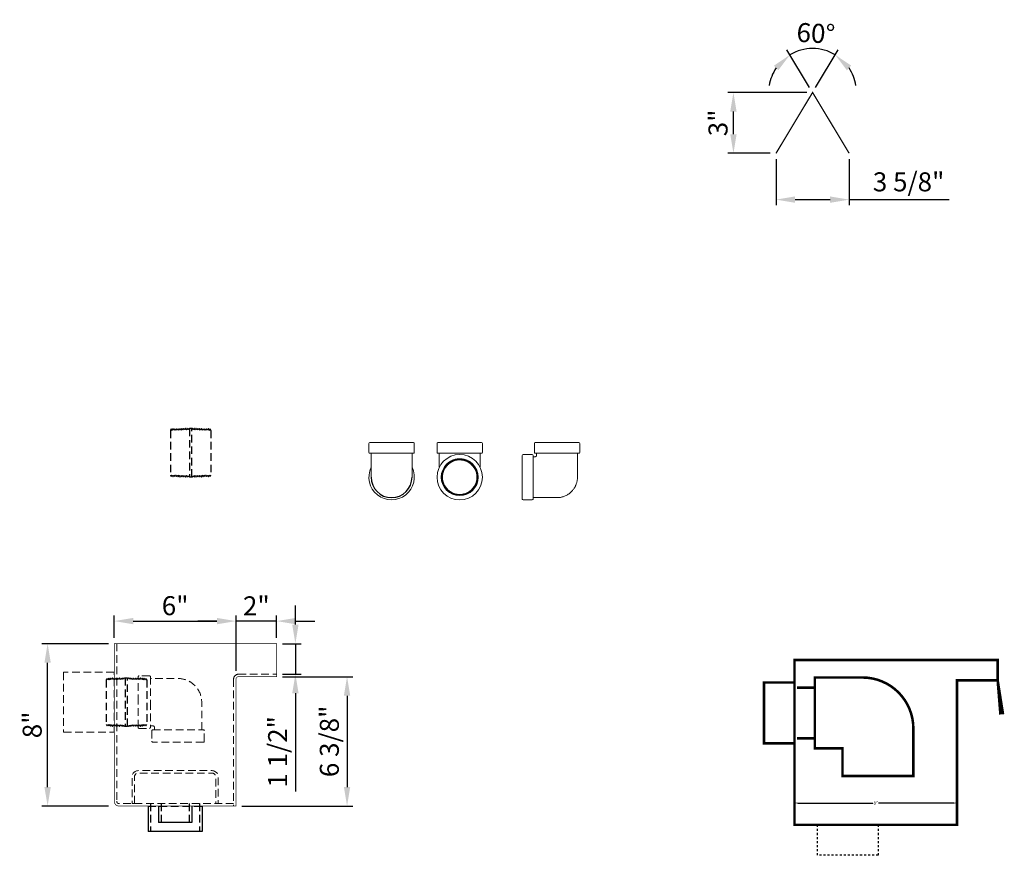
# Model space of a CAD drawing. Extents: x -108 to 295, y -32 to 134.
# Drawn here: x -34 to 14, y -5 to 36 of the extents above; entities that cross this region are included whole.
import ezdxf

# ---------------------------------------------------------------- set-up
doc = ezdxf.new("R2010")
doc.units = 0
doc.header["$LTSCALE"] = 1.5
doc.header["$MEASUREMENT"] = 0
for name, pattern in [('HIDDEN', [0.375, 0.25, -0.125]), ('HIDDEN2', [0.1875, 0.125, -0.0625]), ('SLD-Solid', [0])]:
    doc.linetypes.add(name, pattern=pattern)
doc.layers.get('0').update_dxf_attribs({"linetype": 'CONTINUOUS'})
doc.layers.get('DEFPOINTS').update_dxf_attribs({"linetype": 'CONTINUOUS'})
for name, color, linetype in [('02___PRT_ALL_AXES', 7, 'CONTINUOUS'), ('DEFAULT_2', 8, 'HIDDEN'), ('DIM', 1, 'CONTINUOUS'), ('FITTING', 142, 'CONTINUOUS'), ('NOTE', 7, 'CONTINUOUS')]:
    doc.layers.add(name, color=color, linetype=linetype)
doc.styles.add('SIMPLEX', font='ARIALUNI.TTF')
doc.dimstyles.new('12', dxfattribs={"dimscale": 12, "dimtxt": 0.078125, "dimasz": 0.078125, "dimexe": 0.023438, "dimexo": 0.023438, "dimgap": 0.023438, "dimtad": 1, "dimdec": 4, "dimzin": 3, "dimdsep": 46, "dimlunit": 4, "dimtxsty": 'SIMPLEX', "dimcen": 0.09375, "dimclrd": 256, "dimclre": 256, "dimclrt": 256, "dimadec": 0, "dimazin": 0, "dimtfac": 1, "dimtdec": 4, "dimtmove": 0, "dimatfit": 3, "dimfxl": 1, "dimfrac": 2, "dimtolj": 1, "dimtzin": 0, "dimarcsym": 0})
doc.dimstyles.new('2', dxfattribs={"dimscale": 2, "dimtxt": 0.078125, "dimasz": 0.078125, "dimexe": 0.03125, "dimexo": 0.03125, "dimgap": 0.029297, "dimtad": 0, "dimtih": 1, "dimtoh": 1, "dimdec": 4, "dimzin": 3, "dimdsep": 46, "dimlunit": 4, "dimtxsty": 'SIMPLEX', "dimcen": 0.09375, "dimclrd": 256, "dimclre": 256, "dimclrt": 256, "dimadec": 0, "dimazin": 0, "dimtfac": 1, "dimtdec": 4, "dimtmove": 0, "dimatfit": 3, "dimfxl": 1, "dimfrac": 2, "dimtolj": 1, "dimtzin": 0, "dimarcsym": 0})

# ---------------------------------------------------------------- blocks, each defined once
blk = doc.blocks.new('*D10')
at = {"layer": 'DEFPOINTS', "color": 0, "transparency": 16777216}
for p in [(4.289, 34.384), (4.678, 32.255), (4.678, 32.255), (2.876, 29.259), (6.479, 29.259)]:
    blk.add_point(p, dxfattribs=at)
at = {"layer": 'DIM', "lineweight": -2, "transparency": 16777216}
for p, q in [((4.533, 32.496), (3.417, 34.351)), ((4.823, 32.496), (5.938, 34.351))]:
    blk.add_line(p, q, dxfattribs=at)
for start, end in [(58.9754, 121.0246), (146.0376, 171.0507), (8.9493, 33.9624)]:
    blk.add_arc((4.678, 32.255), 2.165, start, end, dxfattribs=at)
at = {"layer": 'DIM', "transparency": 16777216}
for points in [[(2.775, 33.577), (2.99, 33.351), (3.562, 34.11)], [(6.366, 33.351), (6.581, 33.577), (5.793, 34.11)]]:
    blk.add_solid(points, dxfattribs=at)
at = {"layer": 'DIM', "transparency": 16777216, "insert": (4.839, 35.174), "char_height": 0.9375, "attachment_point": 5, "rotation": 356.8315, "style": 'SIMPLEX'}
blk.add_mtext('\\A1;60°', dxfattribs=at)
blk = doc.blocks.new('*D11')
at = {"layer": 'DEFPOINTS', "color": 0, "transparency": 16777216}
for p in [(0.778, 32.255), (4.678, 32.255), (2.876, 29.259)]:
    blk.add_point(p, dxfattribs=at)
at = {"layer": 'DIM', "lineweight": -2, "transparency": 16777216}
for p, q in [((4.397, 32.255), (0.497, 32.255)), ((0.778, 30.197), (0.778, 31.317)), ((2.595, 29.259), (0.497, 29.259))]:
    blk.add_line(p, q, dxfattribs=at)
at = {"layer": 'DIM', "transparency": 16777216}
for points in [[(0.622, 31.317), (0.935, 31.317), (0.778, 32.255)], [(0.622, 30.197), (0.935, 30.197), (0.778, 29.259)]]:
    blk.add_solid(points, dxfattribs=at)
at = {"layer": 'DIM', "transparency": 16777216, "insert": (0.019, 30.757), "char_height": 0.9375, "attachment_point": 5, "rotation": 90, "style": 'SIMPLEX'}
blk.add_mtext('\\A1;3"', dxfattribs=at)
blk = doc.blocks.new('*D12')
at = {"layer": 'DEFPOINTS', "color": 0, "transparency": 16777216}
for p in [(2.876, 29.259), (6.479, 29.259), (6.479, 26.977)]:
    blk.add_point(p, dxfattribs=at)
at = {"layer": 'DIM', "lineweight": -2, "transparency": 16777216}
for p, q in [((2.876, 28.978), (2.876, 26.696)), ((6.479, 28.978), (6.479, 26.696)), ((3.814, 26.977), (5.542, 26.977)), ((6.479, 26.977), (11.399, 26.977))]:
    blk.add_line(p, q, dxfattribs=at)
at = {"layer": 'DIM', "transparency": 16777216}
for points in [[(3.814, 27.134), (3.814, 26.821), (2.876, 26.977)], [(5.542, 27.134), (5.542, 26.821), (6.479, 26.977)]]:
    blk.add_solid(points, dxfattribs=at)
at = {"layer": 'DIM', "transparency": 16777216, "insert": (9.408, 27.852), "char_height": 0.9375, "attachment_point": 5, "style": 'SIMPLEX'}
blk.add_mtext('\\A1;3 5/8"', dxfattribs=at)
blk = doc.blocks.new('*D1')
at = {"layer": 'DEFPOINTS', "color": 0, "transparency": 16777216}
for p in [(-21.726, 3.476), (-23.726, -2.899), (-18.256, -2.899)]:
    blk.add_point(p, dxfattribs=at)
at = {"layer": 'DIM', "lineweight": -2, "transparency": 16777216}
for p, q in [((-21.445, 3.476), (-17.975, 3.476)), ((-18.256, 2.539), (-18.256, -1.961)), ((-23.445, -2.899), (-17.975, -2.899))]:
    blk.add_line(p, q, dxfattribs=at)
at = {"layer": 'DIM', "transparency": 16777216}
for points in [[(-18.412, 2.539), (-18.1, 2.539), (-18.256, 3.476)], [(-18.412, -1.961), (-18.1, -1.961), (-18.256, -2.899)]]:
    blk.add_solid(points, dxfattribs=at)
at = {"layer": 'DIM', "transparency": 16777216, "insert": (-19.13, 0.289), "char_height": 0.9375, "attachment_point": 5, "rotation": 90, "style": 'SIMPLEX'}
blk.add_mtext('\\A1;6 3/8"', dxfattribs=at)
blk = doc.blocks.new('*D5')
at = {"layer": 'DEFPOINTS', "color": 0, "transparency": 16777216}
for p in [(-33.009, 5.101), (-29.726, 5.101), (-29.726, -2.899)]:
    blk.add_point(p, dxfattribs=at)
at = {"layer": 'DIM', "lineweight": -2, "transparency": 16777216}
for p, q in [((-30.007, 5.101), (-33.291, 5.101)), ((-33.009, -1.961), (-33.009, 4.164)), ((-30.007, -2.899), (-33.291, -2.899))]:
    blk.add_line(p, q, dxfattribs=at)
at = {"layer": 'DIM', "transparency": 16777216}
for points in [[(-33.166, 4.164), (-32.853, 4.164), (-33.009, 5.101)], [(-33.166, -1.961), (-32.853, -1.961), (-33.009, -2.899)]]:
    blk.add_solid(points, dxfattribs=at)
at = {"layer": 'DIM', "transparency": 16777216, "insert": (-33.769, 1.101), "char_height": 0.9375, "attachment_point": 5, "rotation": 90, "style": 'SIMPLEX'}
blk.add_mtext('\\A1;8"', dxfattribs=at)
blk = doc.blocks.new('*D6')
at = {"layer": 'DEFPOINTS', "color": 0, "transparency": 16777216}
for p in [(-23.726, 6.214), (-29.726, 5.101), (-23.726, 3.476)]:
    blk.add_point(p, dxfattribs=at)
at = {"layer": 'DIM', "lineweight": -2, "transparency": 16777216}
for p, q in [((-29.726, 5.383), (-29.726, 6.495)), ((-23.726, 3.758), (-23.726, 6.495)), ((-28.789, 6.214), (-24.664, 6.214))]:
    blk.add_line(p, q, dxfattribs=at)
at = {"layer": 'DIM', "transparency": 16777216}
for points in [[(-28.789, 6.37), (-28.789, 6.057), (-29.726, 6.214)], [(-24.664, 6.37), (-24.664, 6.057), (-23.726, 6.214)]]:
    blk.add_solid(points, dxfattribs=at)
at = {"layer": 'DIM', "transparency": 16777216, "insert": (-26.726, 6.973), "char_height": 0.9375, "attachment_point": 5, "style": 'SIMPLEX'}
blk.add_mtext('\\A1;6"', dxfattribs=at)
blk = doc.blocks.new('*D7')
at = {"layer": 'DEFPOINTS', "color": 0, "transparency": 16777216}
for p in [(-23.726, 6.214), (-21.726, 5.101), (-23.726, 3.476)]:
    blk.add_point(p, dxfattribs=at)
at = {"layer": 'DIM', "lineweight": -2, "transparency": 16777216}
for p, q in [((-23.726, 3.758), (-23.726, 6.495)), ((-21.726, 5.383), (-21.726, 6.495)), ((-24.664, 6.214), (-25.601, 6.214)), ((-21.726, 6.214), (-23.726, 6.214)), ((-20.789, 6.214), (-19.851, 6.214))]:
    blk.add_line(p, q, dxfattribs=at)
at = {"layer": 'DIM', "transparency": 16777216}
for points in [[(-24.664, 6.37), (-24.664, 6.057), (-23.726, 6.214)], [(-20.789, 6.37), (-20.789, 6.057), (-21.726, 6.214)]]:
    blk.add_solid(points, dxfattribs=at)
at = {"layer": 'DIM', "transparency": 16777216, "insert": (-22.726, 6.964), "char_height": 0.9375, "attachment_point": 5, "style": 'SIMPLEX'}
blk.add_mtext('\\A1;2"', dxfattribs=at)
blk = doc.blocks.new('*D15')
at = {"layer": 'DEFPOINTS', "color": 0, "transparency": 16777216}
for p in [(-21.726, 5.101), (-21.726, 3.596), (-20.801, 3.596)]:
    blk.add_point(p, dxfattribs=at)
at = {"layer": 'DIM', "lineweight": -2, "transparency": 16777216}
for p, q in [((-20.801, 6.039), (-20.801, 6.976)), ((-21.445, 5.101), (-20.52, 5.101)), ((-20.801, 5.101), (-20.801, 3.596)), ((-21.445, 3.596), (-20.52, 3.596)), ((-20.801, 2.659), (-20.801, -2.178))]:
    blk.add_line(p, q, dxfattribs=at)
at = {"layer": 'DIM', "transparency": 16777216}
for points in [[(-20.958, 6.039), (-20.645, 6.039), (-20.801, 5.101)], [(-20.958, 2.659), (-20.645, 2.659), (-20.801, 3.596)]]:
    blk.add_solid(points, dxfattribs=at)
at = {"layer": 'DIM', "transparency": 16777216, "insert": (-21.676, -0.228), "char_height": 0.9375, "attachment_point": 5, "rotation": 90, "style": 'SIMPLEX'}
blk.add_mtext('\\A1;1 1/2"', dxfattribs=at)
blk = doc.blocks.new('*D27')
at = {"layer": 'DEFPOINTS', "color": 0, "transparency": 16777216}
for p in [(11.788, -2.75), (3.788, -3.824), (11.788, -3.824)]:
    blk.add_point(p, dxfattribs=at)
at = {"layer": 'NOTE', "lineweight": -2, "transparency": 16777216}
for p, q in [((3.788, -3.762), (3.788, -2.688)), ((3.944, -2.75), (7.642, -2.75)), ((11.632, -2.75), (7.933, -2.75)), ((11.788, -3.762), (11.788, -2.688))]:
    blk.add_line(p, q, dxfattribs=at)
at = {"layer": 'NOTE', "transparency": 16777216}
for points in [[(3.944, -2.724), (3.944, -2.776), (3.788, -2.75)], [(11.632, -2.724), (11.632, -2.776), (11.788, -2.75)]]:
    blk.add_solid(points, dxfattribs=at)
at = {"layer": 'NOTE', "transparency": 16777216, "insert": (7.788, -2.75), "char_height": 0.1562, "attachment_point": 5, "style": 'SIMPLEX'}
blk.add_mtext('\\A1;8"', dxfattribs=at)
blk = doc.blocks.new('200-CLOSE NIPPLE')
at = {"color": 8, "linetype": 'HIDDEN'}
for p, q in [((-1.96, 1.171), (-2, 1.097)), ((-2, 1.097), (-2, -1.097)), ((-1.957, 1.171), (-1.96, 1.171)), ((-1.915, 1.102), (-1.957, 1.171)), ((-1.912, 1.102), (-1.915, 1.102)), ((-1.874, 1.173), (-1.912, 1.102)), ((-1.87, 1.173), (-1.874, 1.173)), ((-1.828, 1.105), (-1.87, 1.173)), ((-1.825, 1.105), (-1.828, 1.105)), ((-1.787, 1.176), (-1.825, 1.105)), ((-1.783, 1.176), (-1.787, 1.176)), ((-1.741, 1.108), (-1.783, 1.176)), ((-1.738, 1.108), (-1.741, 1.108)), ((-1.7, 1.179), (-1.738, 1.108)), ((-1.696, 1.179), (-1.7, 1.179)), ((-1.654, 1.111), (-1.696, 1.179)), ((-1.651, 1.111), (-1.654, 1.111)), ((-1.613, 1.181), (-1.651, 1.111)), ((-1.609, 1.182), (-1.613, 1.181)), ((-1.567, 1.113), (-1.609, 1.182)), ((-1.564, 1.113), (-1.567, 1.113)), ((-1.526, 1.184), (-1.564, 1.113)), ((-1.523, 1.184), (-1.526, 1.184)), ((-1.48, 1.116), (-1.523, 1.184)), ((-1.477, 1.116), (-1.48, 1.116)), ((-1.439, 1.187), (-1.477, 1.116)), ((-1.436, 1.187), (-1.439, 1.187)), ((-1.393, 1.119), (-1.436, 1.187)), ((-1.39, 1.119), (-1.393, 1.119)), ((-1.353, 1.187), (-1.39, 1.119)), ((-1.347, 1.187), (-1.353, 1.187)), ((-1.306, 1.121), (-1.347, 1.187)), ((-1.303, 1.121), (-1.306, 1.121)), ((-1.268, 1.187), (-1.303, 1.121)), ((-1.259, 1.187), (-1.268, 1.187)), ((-1.222, 1.128), (-1.259, 1.187)), ((-1.213, 1.13), (-1.222, 1.128)), ((-1.182, 1.187), (-1.213, 1.13)), ((-1.17, 1.187), (-1.182, 1.187)), ((-1.144, 1.145), (-1.17, 1.187)), ((-1.117, 1.15), (-1.144, 1.145)), ((-1.097, 1.187), (-1.117, 1.15)), ((-1.082, 1.187), (-1.097, 1.187)), ((-1.065, 1.161), (-1.082, 1.187)), ((-1.058, 1.163), (-1.065, 1.161)), ((-0.942, 1.187), (-1.058, 1.187)), ((-0.935, 1.161), (-0.942, 1.163)), ((-0.918, 1.187), (-0.935, 1.161)), ((-0.903, 1.187), (-0.918, 1.187)), ((-0.883, 1.15), (-0.903, 1.187)), ((-0.856, 1.145), (-0.883, 1.15)), ((-0.83, 1.187), (-0.856, 1.145)), ((-0.818, 1.187), (-0.83, 1.187)), ((-0.787, 1.13), (-0.818, 1.187)), ((-0.778, 1.128), (-0.787, 1.13)), ((-0.741, 1.187), (-0.778, 1.128)), ((-0.732, 1.187), (-0.741, 1.187)), ((-0.697, 1.121), (-0.732, 1.187)), ((-0.694, 1.121), (-0.697, 1.121)), ((-0.653, 1.187), (-0.694, 1.121)), ((-0.647, 1.187), (-0.653, 1.187)), ((-0.61, 1.119), (-0.647, 1.187)), ((-0.607, 1.119), (-0.61, 1.119)), ((-0.564, 1.187), (-0.607, 1.119)), ((-0.561, 1.187), (-0.564, 1.187)), ((-0.523, 1.116), (-0.561, 1.187)), ((-0.52, 1.116), (-0.523, 1.116)), ((-0.477, 1.184), (-0.52, 1.116)), ((-0.474, 1.184), (-0.477, 1.184)), ((-0.436, 1.113), (-0.474, 1.184)), ((-0.433, 1.113), (-0.436, 1.113)), ((-0.391, 1.182), (-0.433, 1.113)), ((-0.387, 1.181), (-0.391, 1.182)), ((-0.349, 1.111), (-0.387, 1.181)), ((-0.346, 1.111), (-0.349, 1.111)), ((-0.304, 1.179), (-0.346, 1.111)), ((-0.3, 1.179), (-0.304, 1.179)), ((-0.262, 1.108), (-0.3, 1.179)), ((-0.259, 1.108), (-0.262, 1.108)), ((-0.217, 1.176), (-0.259, 1.108)), ((-0.213, 1.176), (-0.217, 1.176)), ((-0.175, 1.105), (-0.213, 1.176)), ((-0.172, 1.105), (-0.175, 1.105)), ((-0.13, 1.173), (-0.172, 1.105)), ((-0.126, 1.173), (-0.13, 1.173)), ((-0.088, 1.102), (-0.126, 1.173)), ((-0.085, 1.102), (-0.088, 1.102)), ((-0.043, 1.171), (-0.085, 1.102)), ((-0.04, 1.171), (-0.043, 1.171)), ((0, 1.097), (-0.04, 1.171)), ((0, 1.097), (0, -1.097)), ((-2, -1.097), (-1.96, -1.171)), ((-1.96, -1.171), (-1.957, -1.171)), ((-1.957, -1.171), (-1.915, -1.102)), ((-1.915, -1.102), (-1.912, -1.102)), ((-1.912, -1.102), (-1.874, -1.173)), ((-1.874, -1.173), (-1.87, -1.173)), ((-1.87, -1.173), (-1.828, -1.105)), ((-1.828, -1.105), (-1.825, -1.105)), ((-1.825, -1.105), (-1.787, -1.176)), ((-1.787, -1.176), (-1.783, -1.176)), ((-1.783, -1.176), (-1.741, -1.108)), ((-1.741, -1.108), (-1.738, -1.108)), ((-1.738, -1.108), (-1.7, -1.179)), ((-1.7, -1.179), (-1.696, -1.179)), ((-1.696, -1.179), (-1.654, -1.111)), ((-1.654, -1.111), (-1.651, -1.111)), ((-1.651, -1.111), (-1.613, -1.181)), ((-1.613, -1.181), (-1.609, -1.182)), ((-1.609, -1.182), (-1.567, -1.113)), ((-1.567, -1.113), (-1.564, -1.113)), ((-1.564, -1.113), (-1.526, -1.184)), ((-1.526, -1.184), (-1.523, -1.184)), ((-1.523, -1.184), (-1.48, -1.116)), ((-1.48, -1.116), (-1.477, -1.116)), ((-1.477, -1.116), (-1.439, -1.187)), ((-1.439, -1.187), (-1.436, -1.187)), ((-1.436, -1.187), (-1.393, -1.119)), ((-1.393, -1.119), (-1.39, -1.119)), ((-1.39, -1.119), (-1.353, -1.188)), ((-1.353, -1.188), (-1.347, -1.188)), ((-1.347, -1.188), (-1.306, -1.121)), ((-1.306, -1.121), (-1.303, -1.121)), ((-1.303, -1.121), (-1.268, -1.188)), ((-1.268, -1.188), (-1.259, -1.188)), ((-1.259, -1.188), (-1.222, -1.128)), ((-1.222, -1.128), (-1.213, -1.13)), ((-1.213, -1.13), (-1.182, -1.188)), ((-1.182, -1.188), (-1.17, -1.188)), ((-1.17, -1.188), (-1.144, -1.145)), ((-1.144, -1.145), (-1.117, -1.15)), ((-1.117, -1.15), (-1.097, -1.188)), ((-1.097, -1.188), (-1.082, -1.188)), ((-1.082, -1.188), (-1.065, -1.161)), ((-1.065, -1.161), (-1.058, -1.163)), ((-1.058, -1.188), (-0.942, -1.188)), ((-0.942, -1.163), (-0.935, -1.161)), ((-0.935, -1.161), (-0.918, -1.188)), ((-0.918, -1.188), (-0.903, -1.188)), ((-0.903, -1.188), (-0.883, -1.15)), ((-0.883, -1.15), (-0.856, -1.145)), ((-0.856, -1.145), (-0.83, -1.188)), ((-0.83, -1.188), (-0.818, -1.188)), ((-0.818, -1.188), (-0.787, -1.13)), ((-0.787, -1.13), (-0.778, -1.128)), ((-0.778, -1.128), (-0.741, -1.188)), ((-0.741, -1.188), (-0.732, -1.188)), ((-0.732, -1.188), (-0.697, -1.121)), ((-0.697, -1.121), (-0.694, -1.121)), ((-0.694, -1.121), (-0.653, -1.188)), ((-0.653, -1.188), (-0.647, -1.188)), ((-0.647, -1.188), (-0.61, -1.119)), ((-0.61, -1.119), (-0.607, -1.119)), ((-0.607, -1.119), (-0.564, -1.187)), ((-0.564, -1.187), (-0.561, -1.187)), ((-0.561, -1.187), (-0.523, -1.116)), ((-0.523, -1.116), (-0.52, -1.116)), ((-0.52, -1.116), (-0.477, -1.184)), ((-0.477, -1.184), (-0.474, -1.184)), ((-0.474, -1.184), (-0.436, -1.113)), ((-0.436, -1.113), (-0.433, -1.113)), ((-0.433, -1.113), (-0.391, -1.182)), ((-0.391, -1.182), (-0.387, -1.181)), ((-0.387, -1.181), (-0.349, -1.111)), ((-0.349, -1.111), (-0.346, -1.111)), ((-0.346, -1.111), (-0.304, -1.179)), ((-0.304, -1.179), (-0.3, -1.179)), ((-0.3, -1.179), (-0.262, -1.108)), ((-0.262, -1.108), (-0.259, -1.108)), ((-0.259, -1.108), (-0.217, -1.176)), ((-0.217, -1.176), (-0.213, -1.176)), ((-0.213, -1.176), (-0.175, -1.105)), ((-0.175, -1.105), (-0.172, -1.105)), ((-0.172, -1.105), (-0.13, -1.173)), ((-0.13, -1.173), (-0.126, -1.173)), ((-0.126, -1.173), (-0.088, -1.102)), ((-0.088, -1.102), (-0.085, -1.102)), ((-0.085, -1.102), (-0.043, -1.171)), ((-0.043, -1.171), (-0.04, -1.171)), ((-0.04, -1.171), (0, -1.097))]:
    blk.add_line(p, q, dxfattribs=at)
at = {"layer": 'NOTE', "color": 8, "linetype": 'HIDDEN'}
blk.add_lwpolyline([(-1.058, -1.188), (-0.942, -1.188), (-0.942, 1.187), (-1.058, 1.187)], close=True, dxfattribs=at)

msp = doc.modelspace()

# ---------------------------------------------------------------- linework, layer by layer
at = {"color": 7, "linetype": 'SLD-Solid', "lineweight": 15}
for p, q in [((-17.18006, 14.96984), (-17.18006, 14.5223)), ((-17.1372, 15.01269), (-14.98791, 15.01269)), ((-14.94506, 14.5223), (-14.94506, 14.96984)), ((-13.82487, 14.96984), (-13.82487, 14.5223)), ((-13.78202, 15.01269), (-11.63273, 15.01269)), ((-11.58987, 14.5223), (-11.58987, 14.96984)), ((-9.02899, 14.96984), (-9.02899, 14.5223)), ((-8.98613, 15.01269), (-7.91149, 15.01269)), ((-7.91149, 15.01269), (-6.83684, 15.01269)), ((-6.79399, 14.5223), (-6.79399, 14.96984)), ((-14.98791, 14.47944), (-17.1372, 14.47944)), ((-17.06831, 14.47944), (-17.06831, 13.30269)), ((-15.05681, 13.30269), (-15.05681, 14.47944)), ((-11.63273, 14.47944), (-13.78202, 14.47944)), ((-13.71312, 14.47944), (-13.71312, 13.78894)), ((-11.70162, 13.78968), (-11.70162, 14.47944)), ((-9.62149, 12.22805), (-9.62149, 14.37734)), ((-9.13109, 14.42019), (-9.57863, 14.42019)), ((-9.08824, 14.37734), (-9.08824, 12.22805)), ((-7.91149, 14.47944), (-8.98613, 14.47944)), ((-6.83684, 14.47944), (-7.91149, 14.47944)), ((-9.57863, 12.18519), (-9.13109, 12.18519))]:
    msp.add_line(p, q, dxfattribs=at)
at = {"color": 8, "linetype": 'HIDDEN', "lineweight": 15}
for p, q in [((-29.60611, 5.1013), (-29.60611, -2.6587)), ((-28.55535, 2.2213), (-28.55535, 3.46284)), ((-27.98879, 3.51236), (-28.50583, 3.51236)), ((-27.93928, 3.46284), (-27.93928, 2.2213)), ((-23.60611, 3.5963), (-21.72611, 3.5963)), ((-23.84611, 3.3563), (-23.84611, -2.8987)), ((-28.55535, 0.97976), (-28.55535, 2.2213)), ((-27.93928, 2.2213), (-27.93928, 0.97976)), ((-28.50583, 0.93025), (-27.98879, 0.93025)), ((-27.87083, 0.81228), (-27.87083, 0.29524)), ((-27.82131, 0.86179), (-25.33823, 0.86179)), ((-25.28872, 0.29524), (-25.28872, 0.81228)), ((-25.33823, 0.24573), (-27.82131, 0.24573)), ((-23.84611, -2.7787), (-29.48611, -2.7787))]:
    msp.add_line(p, q, dxfattribs=at)
at = {"color": 7, "linetype": 'SLD-Solid', "lineweight": 15, "flags": 128}
for points in [[(-9.08824, 12.29694), (-8.99217, 12.29694), (-8.89914, 12.29694), (-8.80913, 12.29694), (-8.72216, 12.29694), (-8.63821, 12.29694), (-8.5573, 12.29694), (-8.48378, 12.29694), (-8.41296, 12.29694), (-8.34484, 12.29694), (-8.2794, 12.29694), (-8.21667, 12.29694), (-8.15662, 12.29694), (-8.09927, 12.29694), (-8.04461, 12.29694), (-7.99265, 12.29694), (-7.94335, 12.29682), (-7.90655, 12.29695), (-7.8716, 12.29776), (-7.83855, 12.29955), (-7.80742, 12.30227), (-7.77817, 12.30572), (-7.74538, 12.31062), (-7.71522, 12.31612), (-7.68765, 12.32199), (-7.66259, 12.32803), (-7.63968, 12.33417), (-7.61681, 12.34088), (-7.58028, 12.35285), (-7.54309, 12.36666), (-7.50536, 12.38244), (-7.4682, 12.3998), (-7.43074, 12.41923), (-7.39312, 12.44083), (-7.35546, 12.4647), (-7.31792, 12.49091), (-7.28068, 12.51956), (-7.24525, 12.54951), (-7.21238, 12.57994), (-7.18197, 12.61064), (-7.15393, 12.64142), (-7.12816, 12.67212), (-7.10456, 12.70257), (-7.083, 12.73262), (-7.06339, 12.76215), (-7.05158, 12.7811), (-7.04052, 12.79973), (-7.02998, 12.81838), (-7.01895, 12.83896), (-7.00741, 12.86183), (-6.9955, 12.88705), (-6.98411, 12.91307), (-6.97271, 12.94133), (-6.9615, 12.97189), (-6.95065, 13.00483), (-6.9404, 13.0402), (-6.93278, 13.07023), (-6.92582, 13.10189), (-6.91965, 13.13519), (-6.91441, 13.17016), (-6.91026, 13.20683), (-6.9074, 13.24452), (-6.90596, 13.28387), (-6.9056, 13.3248), (-6.90572, 13.36715), (-6.90574, 13.42985), (-6.90574, 13.49521), (-6.90574, 13.56322), (-6.90574, 13.63389), (-6.90574, 13.7072), (-6.90574, 13.78317), (-6.90574, 13.8618), (-6.90574, 13.94308), (-6.90574, 14.02701), (-6.90574, 14.1136), (-6.90574, 14.20122), (-6.90574, 14.2914), (-6.90574, 14.38414), (-6.90574, 14.47944)], [(-8.91724, 14.47944), (-8.91724, 14.45643), (-8.91724, 14.43581), (-8.91724, 14.41759), (-8.91724, 14.40178), (-8.91741, 14.3884), (-8.91877, 14.37775), (-8.92022, 14.3715), (-8.92172, 14.36657), (-8.92349, 14.36182), (-8.92566, 14.35693), (-8.93136, 14.34689), (-8.93902, 14.33696), (-8.94735, 14.32883), (-8.95545, 14.32272), (-8.96064, 14.31952), (-8.96744, 14.31606), (-8.9767, 14.31249), (-8.9868, 14.30993), (-8.99905, 14.30852), (-9.0134, 14.30844), (-9.0295, 14.30844), (-9.04734, 14.30844), (-9.06692, 14.30844), (-9.08824, 14.30844)]]:
    msp.add_lwpolyline(points, dxfattribs=at)
at = {"color": 7, "linetype": 'Continuous', "const_width": 0.03, "flags": 128}
msp.add_lwpolyline([(-23.72611, -2.8987), (-23.72611, 3.3563, -0.41421356), (-23.60611, 3.4763), (-21.72611, 3.4763), (-21.72611, 5.1013), (-29.72611, 5.1013), (-29.72611, -2.6587, 0.41421356), (-29.48611, -2.8987)], format="xyb", close=True, dxfattribs=at)
at = {"color": 8, "linetype": 'HIDDEN', "lineweight": 15}
msp.add_lwpolyline([(-32.22571, 3.6863), (-32.22571, 0.7563, 0.41421356), (-32.21071, 0.7413), (-29.74071, 0.7413, 0.41421357), (-29.72571, 0.7563), (-29.72571, 3.6863, 0.41421356), (-29.74071, 3.7013), (-32.21071, 3.7013, 0.41421357)], format="xyb", close=True, dxfattribs=at)
at = {"color": 8, "linetype": 'HIDDEN', "lineweight": 15, "flags": 128}
for points in [[(-25.41782, 0.86179), (-25.41782, 0.97278), (-25.41782, 1.08026), (-25.41782, 1.18425), (-25.41782, 1.28473), (-25.41782, 1.38171), (-25.41782, 1.47519), (-25.41782, 1.56012), (-25.41782, 1.64194), (-25.41782, 1.72065), (-25.41782, 1.79625), (-25.41782, 1.86873), (-25.41782, 1.9381), (-25.41782, 2.00435), (-25.41782, 2.0675), (-25.41782, 2.12753), (-25.41768, 2.18449), (-25.41783, 2.227), (-25.41876, 2.26739), (-25.42084, 2.30557), (-25.42398, 2.34153), (-25.42796, 2.37532), (-25.43362, 2.41321), (-25.43997, 2.44805), (-25.44675, 2.47991), (-25.45374, 2.50886), (-25.46082, 2.53533), (-25.46858, 2.56174), (-25.4824, 2.60395), (-25.49837, 2.64691), (-25.51659, 2.6905), (-25.53665, 2.73344), (-25.5591, 2.77671), (-25.58405, 2.82018), (-25.61162, 2.86368), (-25.64192, 2.90705), (-25.675, 2.95007), (-25.70961, 2.99101), (-25.74476, 3.02899), (-25.78023, 3.06412), (-25.8158, 3.09651), (-25.85126, 3.12628), (-25.88644, 3.15355), (-25.92116, 3.17846), (-25.95528, 3.20111), (-25.97717, 3.21476), (-25.9987, 3.22754), (-26.02024, 3.23971), (-26.04402, 3.25246), (-26.07043, 3.26579), (-26.09957, 3.27955), (-26.12963, 3.29271), (-26.16228, 3.30587), (-26.19759, 3.31883), (-26.23564, 3.33136), (-26.27651, 3.34321), (-26.31121, 3.352), (-26.34777, 3.36005), (-26.38625, 3.36718), (-26.42665, 3.37323), (-26.46902, 3.37803), (-26.51256, 3.38133), (-26.55802, 3.383), (-26.60531, 3.38341), (-26.65423, 3.38327), (-26.72668, 3.38325), (-26.80219, 3.38325), (-26.88076, 3.38325), (-26.9624, 3.38325), (-27.0471, 3.38325), (-27.13487, 3.38325), (-27.22571, 3.38325), (-27.31961, 3.38325), (-27.41658, 3.38325), (-27.51661, 3.38325), (-27.61784, 3.38325), (-27.72203, 3.38325), (-27.82918, 3.38325), (-27.93928, 3.38325)], [(-27.93928, 1.05935), (-27.91269, 1.05935), (-27.88887, 1.05935), (-27.86782, 1.05935), (-27.84955, 1.05935), (-27.83409, 1.05915), (-27.82179, 1.05758), (-27.81457, 1.05591), (-27.80887, 1.05417), (-27.80338, 1.05213), (-27.79773, 1.04962), (-27.78614, 1.04304), (-27.77466, 1.03419), (-27.76528, 1.02457), (-27.75821, 1.0152), (-27.75452, 1.00921), (-27.75052, 1.00135), (-27.74639, 0.99065), (-27.74344, 0.97899), (-27.74181, 0.96483), (-27.74172, 0.94826), (-27.74172, 0.92965), (-27.74172, 0.90904), (-27.74172, 0.88642), (-27.74172, 0.86179)]]:
    msp.add_lwpolyline(points, dxfattribs=at)
msp.add_lwpolyline([(-28.72611, -2.7737), (-28.72611, -1.4537, -0.41421356), (-28.54611, -1.2737), (-24.90611, -1.2737, -0.41421356), (-24.72611, -1.4537), (-24.72611, -2.7737), (-24.60611, -2.7737), (-24.60611, -1.4537, 0.41421356), (-24.90611, -1.1537), (-28.54611, -1.1537, 0.41421356), (-28.84611, -1.4537), (-28.84611, -2.7737)], format="xyb", close=True, dxfattribs=at)
at = {"color": 7, "linetype": 'SLD-Solid', "lineweight": 15}
for radius in [1.1175, 0.90834]:
    msp.add_circle((-12.70737, 13.30269), radius, dxfattribs=at)
for centre, radius, start, end in [((-17.1372, 14.96984), 0.04286, 90, 180), ((-14.98791, 14.96984), 0.04286, 0, 90), ((-13.78202, 14.96984), 0.04286, 90, 180), ((-11.63273, 14.96984), 0.04286, 0, 90), ((-8.98613, 14.96984), 0.04286, 90, 180), ((-6.83684, 14.96984), 0.04286, 0, 90), ((-17.1372, 14.5223), 0.04286, 180, 270), ((-14.98791, 14.5223), 0.04286, 270, 0), ((-13.78202, 14.5223), 0.04286, 180, 270), ((-12.70737, 13.30269), 0.90449, 48.212232, 97.144153), ((-11.63273, 14.5223), 0.04286, 270, 0), ((-9.57863, 14.37734), 0.04286, 90, 180), ((-9.13109, 14.37734), 0.04286, 0, 90), ((-8.98613, 14.5223), 0.04286, 180, 270), ((-6.83684, 14.5223), 0.04286, 270, 0), ((-16.06256, 13.30269), 1.1175, 154.158062, 25.841938), ((-9.57863, 12.22805), 0.04286, 180, 270), ((-9.13109, 12.22805), 0.04286, 270, 0)]:
    msp.add_arc(centre, radius, start, end, dxfattribs=at)
msp.add_arc((-16.06256, 13.30269), 1.00575, 180, 0)
at = {"color": 8, "linetype": 'HIDDEN', "lineweight": 15}
for centre, radius, start, end in [((-28.50583, 3.46284), 0.04951, 90, 180), ((-27.98879, 3.46284), 0.04951, 0, 90), ((-23.60611, 3.3563), 0.24, 90, 180), ((-28.50583, 0.97976), 0.04951, 180, 270), ((-27.98879, 0.97976), 0.04951, 270, 0), ((-27.82131, 0.81228), 0.04951, 90, 180), ((-25.33823, 0.81228), 0.04951, 0, 90), ((-27.82131, 0.29524), 0.04951, 180, 270), ((-25.33823, 0.29524), 0.04951, 270, 0), ((-29.48611, -2.6587), 0.12, 180, 270)]:
    msp.add_arc(centre, radius, start, end, dxfattribs=at)
at = {"color": 7, "linetype": 'SLD-Solid', "lineweight": 15}
for points, knots in [([(-12.91172, 14.13985), (-12.88292, 14.14712), (-12.85383, 14.1529), (-12.79507, 14.16143), (-12.76555, 14.16417), (-12.70656, 14.16658), (-12.67702, 14.16627), (-12.63268, 14.16351), (-12.61786, 14.16221), (-12.58846, 14.15886), (-12.57386, 14.15681), (-12.5014, 14.14479), (-12.44507, 14.12946), (-12.36301, 14.09794), (-12.33604, 14.08598), (-12.28308, 14.05912), (-12.25755, 14.04446), (-12.18365, 13.99692), (-12.13795, 13.96056), (-12.08534, 13.90922), (-12.07504, 13.89866), (-12.05492, 13.87692), (-12.0451, 13.86575), (-12.0167, 13.83174), (-11.99906, 13.80825), (-11.96628, 13.75969), (-11.95114, 13.73461), (-11.92338, 13.68288), (-11.91074, 13.65619), (-11.87679, 13.57387), (-11.86006, 13.51762), (-11.84352, 13.43128), (-11.83944, 13.40216), (-11.83555, 13.35798), (-11.83463, 13.34312), (-11.83354, 13.31354), (-11.83338, 13.2988), (-11.83441, 13.22525), (-11.8411, 13.16706), (-11.85678, 13.09513), (-11.86028, 13.08079), (-11.86805, 13.05218), (-11.87231, 13.03794), (-11.88607, 12.99584), (-11.8966, 12.96842), (-11.93219, 12.88808), (-11.96122, 12.83698), (-12.03002, 12.74022), (-12.06868, 12.69607), (-12.13285, 12.63599), (-12.15528, 12.61699), (-12.19053, 12.5901), (-12.20258, 12.58138), (-12.227, 12.56463), (-12.23938, 12.5566), (-12.30207, 12.5181), (-12.35478, 12.49257), (-12.42386, 12.46723), (-12.43784, 12.46249), (-12.46612, 12.4537), (-12.48043, 12.44964), (-12.52336, 12.43862), (-12.55215, 12.43276), (-12.63904, 12.41955), (-12.69763, 12.41651), (-12.78655, 12.42084), (-12.81595, 12.42376), (-12.87402, 12.43244), (-12.90274, 12.43819), (-12.95954, 12.45254), (-12.98762, 12.46113), (-13.04313, 12.48121), (-13.07062, 12.49276), (-13.15029, 12.53101), (-13.20031, 12.56147), (-13.25902, 12.60567), (-13.27057, 12.61482), (-13.29328, 12.63375), (-13.30447, 12.64356), (-13.33712, 12.67366), (-13.35772, 12.69466), (-13.41613, 12.76039), (-13.45056, 12.80783), (-13.48786, 12.87174), (-13.49504, 12.88477), (-13.50865, 12.91101), (-13.51511, 12.92426), (-13.53346, 12.96435), (-13.54433, 12.99156), (-13.56336, 13.04695), (-13.57152, 13.07512), (-13.58169, 13.11811), (-13.58473, 13.13256), (-13.59011, 13.16172), (-13.59243, 13.17639), (-13.60217, 13.24955), (-13.60412, 13.3081), (-13.59849, 13.39596), (-13.59517, 13.42526), (-13.58557, 13.48386), (-13.57935, 13.51269), (-13.5566, 13.59775), (-13.53598, 13.65257), (-13.49684, 13.73195), (-13.48235, 13.75801), (-13.45122, 13.80804), (-13.43452, 13.83216), (-13.39888, 13.87864), (-13.37995, 13.90099), (-13.34985, 13.93318), (-13.33953, 13.94368), (-13.31832, 13.96423), (-13.30739, 13.9743), (-13.25169, 14.02314), (-13.20398, 14.05725), (-13.12789, 14.10127), (-13.10177, 14.11475), (-13.06141, 14.13311), (-13.04774, 14.13894), (-13.02017, 14.14988), (-12.99237, 14.16013), (-12.9641, 14.169), (-12.9356, 14.17717), (-12.92121, 14.18091), (-12.87798, 14.19102), (-12.849, 14.1963), (-12.81986, 14.20016)], [0, 0, 0, 0, 0.015625, 0.015625, 0.03125, 0.03125, 0.046875, 0.046875, 0.0546875, 0.0546875, 0.0625, 0.0625, 0.09375, 0.09375, 0.109375, 0.109375, 0.125, 0.125, 0.15625, 0.15625, 0.1640625, 0.1640625, 0.171875, 0.171875, 0.1875, 0.1875, 0.203125, 0.203125, 0.21875, 0.21875, 0.25, 0.25, 0.265625, 0.265625, 0.2734375, 0.2734375, 0.28125, 0.28125, 0.3125, 0.3125, 0.3203125, 0.3203125, 0.328125, 0.328125, 0.34375, 0.34375, 0.375, 0.375, 0.40625, 0.40625, 0.421875, 0.421875, 0.4296875, 0.4296875, 0.4375, 0.4375, 0.46875, 0.46875, 0.4765625, 0.4765625, 0.484375, 0.484375, 0.5, 0.5, 0.53125, 0.53125, 0.546875, 0.546875, 0.5625, 0.5625, 0.578125, 0.578125, 0.59375, 0.59375, 0.625, 0.625, 0.6328125, 0.6328125, 0.640625, 0.640625, 0.65625, 0.65625, 0.6875, 0.6875, 0.6953125, 0.6953125, 0.703125, 0.703125, 0.71875, 0.71875, 0.734375, 0.734375, 0.7421875, 0.7421875, 0.75, 0.75, 0.78125, 0.78125, 0.796875, 0.796875, 0.8125, 0.8125, 0.84375, 0.84375, 0.859375, 0.859375, 0.875, 0.875, 0.890625, 0.890625, 0.8984375, 0.8984375, 0.90625, 0.90625, 0.9375, 0.9375, 0.953125, 0.953125, 0.9609375, 0.9609375, 0.96875, 0.9765625, 0.9765625, 0.984375, 0.984375, 1, 1, 1, 1]), ([(-12.1072, 12.70251), (-12.14314, 12.66649), (-12.1823, 12.63368), (-12.34212, 12.52296), (-12.48114, 12.47185), (-12.76686, 12.44356), (-12.91323, 12.46642), (-13.17676, 12.5805), (-13.29362, 12.6716), (-13.46858, 12.89936), (-13.52649, 13.03577), (-13.56881, 13.31989), (-13.55316, 13.46728), (-13.45213, 13.73623), (-13.36684, 13.85748), (-13.14785, 14.04352), (-13.01439, 14.1081), (-12.73255, 14.16435), (-12.5845, 14.15597), (-12.31078, 14.06823), (-12.18541, 13.98897), (-11.98874, 13.77929), (-11.91765, 13.64909), (-11.84757, 13.37023), (-11.84867, 13.22187), (-11.92289, 12.94404), (-11.99592, 12.81486), (-12.19578, 12.60802), (-12.32239, 12.53058), (-12.5976, 12.44684), (-12.74591, 12.44064), (-13.02719, 12.50114), (-13.15986, 12.56777), (-13.37638, 12.75731), (-13.46, 12.88002), (-13.55721, 13.15091), (-13.5707, 13.29881), (-13.52408, 13.58287), (-13.46402, 13.71872), (-13.28526, 13.9444), (-13.16676, 14.03399), (-12.90084, 14.14445), (-12.75371, 14.1652), (-12.46757, 14.13259), (-12.32886, 14.07925), (-12.09455, 13.91172), (-11.9992, 13.79771), (-11.87574, 13.53741), (-11.84777, 13.39142), (-11.86629, 13.10387), (-11.91276, 12.96265), (-12.06865, 12.72026), (-12.17789, 12.61937), (-12.43193, 12.4832), (-12.57644, 12.44807), (-12.86469, 12.45244), (-13.0081, 12.49194), (-13.25797, 12.63579), (-13.36416, 12.73999), (-13.51272, 12.98715), (-13.55494, 13.12983), (-13.56474, 13.41808), (-13.53233, 13.56333), (-13.40087, 13.8201), (-13.30197, 13.93133), (-13.0623, 14.09194), (-12.92179, 14.14114), (-12.63423, 14.16512), (-12.48749, 14.13987), (-12.22445, 14.02113), (-12.10843, 13.92777), (-11.93615, 13.69617), (-11.88008, 13.55819), (-11.84197, 13.27202), (-11.85999, 13.12415), (-11.9657, 12.85545), (-12.05329, 12.73493), (-12.27625, 12.55138), (-12.41138, 12.48856), (-12.69547, 12.43642), (-12.84412, 12.44714), (-13.11782, 12.53957), (-13.24256, 12.62117), (-13.43694, 12.83494), (-13.50636, 12.96688), (-13.57244, 13.2482), (-13.56903, 13.39727), (-13.49013, 13.67531), (-13.41472, 13.80398), (-13.21067, 14.00873), (-13.08224, 14.08459), (-12.80437, 14.16445), (-12.65524, 14.16838), (-12.37352, 14.10321), (-12.24123, 14.03419), (-12.0266, 13.84035), (-11.94448, 13.71574), (-11.85101, 13.442), (-11.83976, 13.29317), (-11.89102, 13.00845), (-11.95349, 12.87287), (-12.13663, 12.64886), (-12.25711, 12.56067), (-12.52605, 12.45381), (-12.67422, 12.43524), (-12.96126, 12.47247), (-13.09981, 12.52822), (-13.33267, 12.70022), (-13.42671, 12.81627), (-13.54673, 13.07976), (-13.57257, 13.22691), (-13.54948, 13.51557), (-13.50058, 13.65676), (-13.34016, 13.89791), (-13.22882, 13.99759), (-12.97142, 14.13048), (-12.82565, 14.16353), (-12.53607, 14.15466), (-12.39257, 14.11274), (-12.14371, 13.9643), (-12.03862, 13.85794), (-11.89318, 13.60726), (-11.85298, 13.46322), (-11.8476, 13.17341), (-11.88243, 13.02795), (-12.01853, 12.77198), (-12.11965, 12.66174), (-12.36299, 12.50407), (-12.50495, 12.45681), (-12.79428, 12.43719), (-12.94134, 12.46485), (-13.20383, 12.58826), (-13.31896, 12.68388), (-13.48848, 12.91929), (-13.54268, 13.05882), (-13.57652, 13.34698), (-13.55612, 13.49529), (-13.44571, 13.76366), (-13.35582, 13.88341), (-13.12891, 14.06438), (-12.99215, 14.12541), (-12.70586, 14.17339), (-12.55665, 14.1603), (-12.28306, 14.06316), (-12.15897, 13.97923), (-11.96697, 13.76139), (-11.89926, 13.62772), (-11.83724, 13.34401), (-11.84298, 13.19426), (-11.92659, 12.91608), (-12.00437, 12.78796), (-12.2126, 12.58539), (-12.34284, 12.51116), (-12.6233, 12.43523), (-12.77322, 12.4336), (-13.0553, 12.50347), (-13.18716, 12.57489), (-13.39983, 12.77301), (-13.4804, 12.8995), (-13.57008, 13.17603), (-13.57907, 13.32576), (-13.52312, 13.61107), (-13.45824, 13.74634), (-13.27072, 13.9686), (-13.14829, 14.05534), (-12.87637, 14.15854), (-12.72719, 14.17489), (-12.43934, 14.13302), (-12.30097, 14.07484), (-12.06966, 13.89838), (-11.97696, 13.7803), (-11.86046, 13.51366), (-11.83679, 13.3654), (-11.86447, 13.07569), (-11.91581, 12.93457), (-12.08076, 12.69474), (-12.19419, 12.5963), (-12.45491, 12.46678), (-12.6019, 12.43583), (-12.89276, 12.44925), (-13.03631, 12.4936), (-13.28407, 12.64664), (-13.38801, 12.75515), (-13.53027, 13.00931), (-13.56842, 13.15467), (-13.56931, 13.44598), (-13.53205, 13.5916), (-13.4572, 13.72727), (-13.45259, 13.73531), (-13.44785, 13.74327)], [0.036292371, 0.036292371, 0.036292371, 0.036292371, 0.0390625, 0.0390625, 0.046875, 0.046875, 0.0546875, 0.0546875, 0.0625, 0.0625, 0.0703125, 0.0703125, 0.078125, 0.078125, 0.0859375, 0.0859375, 0.09375, 0.09375, 0.1015625, 0.1015625, 0.109375, 0.109375, 0.1171875, 0.1171875, 0.125, 0.125, 0.1328125, 0.1328125, 0.140625, 0.140625, 0.1484375, 0.1484375, 0.15625, 0.15625, 0.1640625, 0.1640625, 0.171875, 0.171875, 0.1796875, 0.1796875, 0.1875, 0.1875, 0.1953125, 0.1953125, 0.203125, 0.203125, 0.2109375, 0.2109375, 0.21875, 0.21875, 0.2265625, 0.2265625, 0.234375, 0.234375, 0.2421875, 0.2421875, 0.25, 0.25, 0.2578125, 0.2578125, 0.265625, 0.265625, 0.2734375, 0.2734375, 0.28125, 0.28125, 0.2890625, 0.2890625, 0.296875, 0.296875, 0.3046875, 0.3046875, 0.3125, 0.3125, 0.3203125, 0.3203125, 0.328125, 0.328125, 0.3359375, 0.3359375, 0.34375, 0.34375, 0.3515625, 0.3515625, 0.359375, 0.359375, 0.3671875, 0.3671875, 0.375, 0.375, 0.3828125, 0.3828125, 0.390625, 0.390625, 0.3984375, 0.3984375, 0.40625, 0.40625, 0.4140625, 0.4140625, 0.421875, 0.421875, 0.4296875, 0.4296875, 0.4375, 0.4375, 0.4453125, 0.4453125, 0.453125, 0.453125, 0.4609375, 0.4609375, 0.46875, 0.46875, 0.4765625, 0.4765625, 0.484375, 0.484375, 0.4921875, 0.4921875, 0.5, 0.5, 0.5078125, 0.5078125, 0.515625, 0.515625, 0.5234375, 0.5234375, 0.53125, 0.53125, 0.5390625, 0.5390625, 0.546875, 0.546875, 0.5546875, 0.5546875, 0.5625, 0.5625, 0.5703125, 0.5703125, 0.578125, 0.578125, 0.5859375, 0.5859375, 0.59375, 0.59375, 0.6015625, 0.6015625, 0.609375, 0.609375, 0.6171875, 0.6171875, 0.625, 0.625, 0.6328125, 0.6328125, 0.640625, 0.640625, 0.6484375, 0.6484375, 0.65625, 0.65625, 0.6640625, 0.6640625, 0.671875, 0.671875, 0.6796875, 0.6796875, 0.6875, 0.6875, 0.6953125, 0.6953125, 0.703125, 0.703125, 0.7109375, 0.7109375, 0.71875, 0.71875, 0.7265625, 0.7265625, 0.734375, 0.734375, 0.7421875, 0.7421875, 0.75, 0.75, 0.7578125, 0.7578125, 0.758309534, 0.758309534, 0.758309534, 0.758309534]), ([(-12.10465, 13.9771), (-12.12961, 13.99825), (-12.15574, 14.01802), (-12.20995, 14.05453), (-12.23781, 14.07115), (-12.32359, 14.1163), (-12.38361, 14.14033), (-12.47822, 14.16652), (-12.51002, 14.17344), (-12.57385, 14.1837), (-12.60593, 14.18705), (-12.67041, 14.19023), (-12.70281, 14.19007), (-12.75166, 14.18716), (-12.768, 14.18575), (-12.80036, 14.18206), (-12.81643, 14.17978), (-12.89623, 14.16625), (-12.95833, 14.14857), (-13.03367, 14.11754), (-13.04867, 14.11086), (-13.07808, 14.09676), (-13.09252, 14.08933), (-13.13512, 14.0659), (-13.16252, 14.0488), (-13.21539, 14.0117), (-13.24086, 13.9917), (-13.27751, 13.95937), (-13.2895, 13.94818), (-13.31272, 13.92522), (-13.32396, 13.91346), (-13.37833, 13.85321), (-13.416, 13.8005), (-13.44785, 13.74327)], [0, 0, 0, 0, 0.0625, 0.0625, 0.125, 0.125, 0.25, 0.25, 0.3125, 0.3125, 0.375, 0.375, 0.4375, 0.4375, 0.46875, 0.46875, 0.5, 0.5, 0.625, 0.625, 0.65625, 0.65625, 0.6875, 0.6875, 0.75, 0.75, 0.8125, 0.8125, 0.84375, 0.84375, 0.875, 0.875, 1, 1, 1, 1]), ([(-13.44785, 13.74327), (-13.43317, 13.76794), (-13.41724, 13.79186), (-13.3831, 13.83797), (-13.36501, 13.86001), (-13.3078, 13.92318), (-13.26577, 13.96141), (-13.19663, 14.01267), (-13.17284, 14.02851), (-13.12401, 14.05759), (-13.09894, 14.07087), (-13.04752, 14.09494), (-13.02116, 14.10573), (-12.96715, 14.1248), (-12.9396, 14.13301), (-12.91172, 14.13985)], [0, 0, 0, 0, 0.125, 0.125, 0.25, 0.25, 0.5, 0.5, 0.625, 0.625, 0.75, 0.75, 0.875, 0.875, 1, 1, 1, 1]), ([(-12.85897, 14.19405), (-12.84331, 14.1965), (-12.81089, 14.20158), (-12.76124, 14.20572), (-12.71034, 14.20737), (-12.65942, 14.20612), (-12.60872, 14.20207), (-12.55841, 14.19517), (-12.50858, 14.18539), (-12.45929, 14.17279), (-12.41071, 14.15744), (-12.36305, 14.13941), (-12.31655, 14.1188), (-12.27121, 14.09555), (-12.22716, 14.06969), (-12.18452, 14.04124), (-12.14341, 14.01058), (-12.11756, 13.98825), (-12.10465, 13.9771)], [0, 0, 0, 0, 0.05857394, 0.1212207, 0.18396766, 0.2467146, 0.30936132, 0.3718113, 0.43427734, 0.49694021, 0.5597034, 0.62246671, 0.68512982, 0.74759597, 0.81064631, 0.87379801, 0.93694972, 1, 1, 1, 1]), ([(-12.05296, 12.75987), (-12.0608, 12.7509), (-12.07813, 12.73108), (-12.09691, 12.71262), (-12.1072, 12.70251)], [0, 0, 0, 0, 0.45247431, 1, 1, 1, 1])]:
    msp.add_open_spline(points, degree=3, knots=knots, dxfattribs=at)
at = {"layer": '02___PRT_ALL_AXES', "color": 8, "linetype": 'HIDDEN'}
msp.add_line((-28.05731, -2.8987), (-25.39491, -2.8987), dxfattribs=at)
at = {"layer": '02___PRT_ALL_AXES', "color": 7, "linetype": 'Continuous'}
for p, q in [((-28.05731, -2.8987), (-28.05731, -4.1498)), ((-27.54111, -2.8987), (-27.54111, -3.7082)), ((-25.91111, -2.8987), (-25.91111, -3.7082)), ((-25.39491, -2.8987), (-25.39491, -4.1498)), ((-25.91111, -3.7082), (-27.54111, -3.7082)), ((-25.39491, -4.1498), (-28.05731, -4.1498))]:
    msp.add_line(p, q, dxfattribs=at)
at = {"layer": 'DEFAULT_2', "color": 8, "linetype": 'HIDDEN'}
for p, q in [((-27.93231, -2.7737), (-27.93231, -4.1498)), ((-27.41611, -2.7737), (-27.41611, -3.7082)), ((-26.03611, -2.7737), (-26.03611, -3.7082)), ((-25.51991, -2.7737), (-25.51991, -4.1498)), ((-26.03621, -3.7082), (-27.416, -3.7082)), ((-25.51991, -4.1498), (-27.93231, -4.1498))]:
    msp.add_line(p, q, dxfattribs=at)
at = {"layer": 'FITTING'}
for points, const_width in [([(2.87633, 29.25941), (4.67783, 32.2547), (6.47933, 29.25941)], 0.0625), ([(3.78793, 3.18819), (3.78793, 0.18819), (2.28793, 0.18819), (2.28793, 3.18819), (3.78793, 3.18819)], 0.125)]:
    msp.add_lwpolyline(points, dxfattribs=dict(at, const_width=const_width))
at = {"layer": 'FITTING', "const_width": 0.125}
msp.add_lwpolyline([(13.79506, 3.30026), (13.92629, 1.67526), (14.05081, 1.68615), (13.79506, 3.30026), (13.79506, 4.30026), (3.78793, 4.30026), (3.78793, -3.82439), (11.78793, -3.82439), (11.78793, 3.30026), (13.26288, 3.30026)], close=True, dxfattribs=at)
at = {"layer": 'FITTING', "linetype": 'HIDDEN2', "const_width": 0.125}
msp.add_lwpolyline([(7.14262, 3.43481), (4.78793, 3.43481), (4.78793, -0.05842), (6.14845, -0.05842), (6.14845, -1.41894), (9.64168, -1.41894), (9.64168, 0.92771, 0.41421356), (7.13458, 3.43481)], format="xyb", dxfattribs=at)
for points in [[(4.78793, 2.93423), (3.91293, 2.93423)], [(4.78793, 0.44215), (3.91293, 0.44215)]]:
    msp.add_lwpolyline(points, dxfattribs=at)
at = {"layer": 'FITTING', "linetype": 'HIDDEN2', "ltscale": 0.5}
msp.add_lwpolyline([(4.91293, -3.82439), (7.91293, -3.82439), (7.91293, -5.32439), (4.91293, -5.32439), (4.91293, -3.82439)], dxfattribs=at)

# ---------------------------------------------------------------- block references
at = {"layer": 'NOTE'}
for p in [(-24.96115, 14.50936), (-28.1228, 2.2213)]:
    msp.add_blockref('200-CLOSE NIPPLE', p, dxfattribs=at)

# ---------------------------------------------------------------- dimensions: what is measured, and where the dimension line sits
at = {"layer": 'DIM'}
dim = msp.add_angular_dim_2l(base=(4.28924, 34.38415), line1=((4.67783, 32.2547), (6.47933, 29.25941)), line2=((2.87633, 29.25941), (4.67783, 32.2547)), text='60°', dimstyle='12', dxfattribs=at)
dim.commit()
dim.dimension.update_dxf_attribs({"geometry": '*D10', "text_midpoint": (4.79747, 34.41601), "dimtype": 162})
for base, p1, p2, picture, middle in [((0.7783, 32.2547), (2.87633, 29.25941), (4.67783, 32.2547), '*D11', (0.0187, 30.75705)), ((-20.80142, 3.5963), (-21.72611, 5.1013), (-21.72611, 3.5963), '*D15', (-21.67588, -0.2282)), ((-33.00929, 5.1013), (-29.72611, -2.8987), (-29.72611, 5.1013), '*D5', (-33.76888, 1.1013)), ((-18.2559, -2.8987), (-21.72611, 3.4763), (-23.72611, -2.8987), '*D1', (-19.13036, 0.2888))]:
    dim = msp.add_linear_dim(base=base, p1=p1, p2=p2, angle=90, dimstyle='12', dxfattribs=at)
    dim.commit()
    dim.dimension.update_dxf_attribs({"geometry": picture, "text_midpoint": middle})
for base, p1, p2, picture, middle in [((6.47933, 26.97735), (2.87633, 29.25941), (6.47933, 29.25941), '*D12', (9.40791, 27.85181)), ((-23.72611, 6.21367), (-29.72611, 5.1013), (-23.72611, 3.4763), '*D6', (-26.72611, 6.97327)), ((-23.72611, 6.21367), (-21.72611, 5.1013), (-23.72611, 3.4763), '*D7', (-22.72611, 6.96367))]:
    dim = msp.add_linear_dim(base=base, p1=p1, p2=p2, dimstyle='12', dxfattribs=at)
    dim.commit()
    dim.dimension.update_dxf_attribs({"geometry": picture, "text_midpoint": middle})
at = {"layer": 'NOTE'}
dim = msp.add_linear_dim(base=(11.78793, -2.75044), p1=(3.78793, -3.82439), p2=(11.78793, -3.82439), dimstyle='2', dxfattribs=at)
dim.commit()
dim.dimension.update_dxf_attribs({"geometry": '*D27', "text_midpoint": (7.78793, -2.75044)})

doc.saveas('drawing.dxf')
